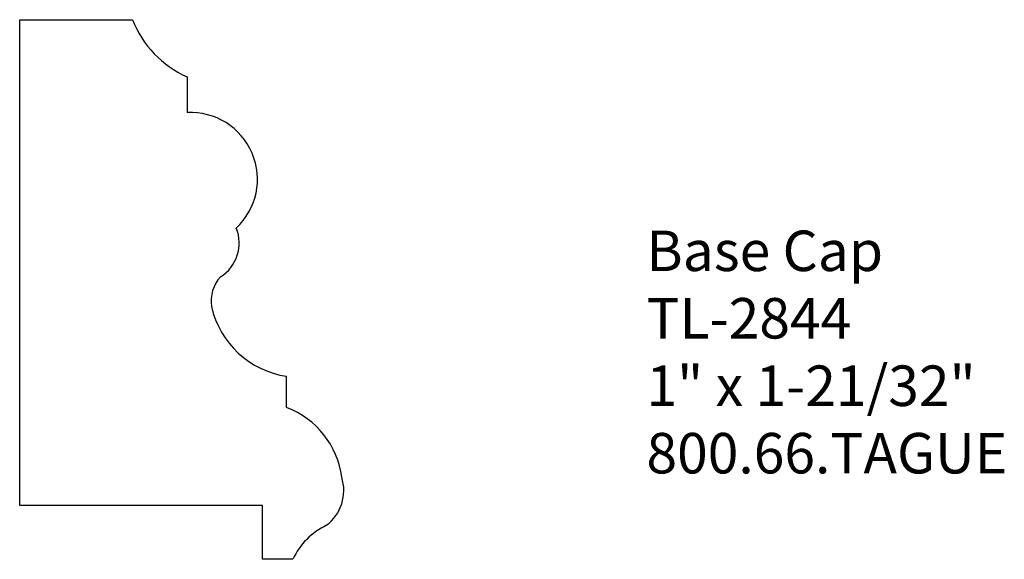
# Model space of a CAD drawing. Units: inches. Extents: x 0.24 to 3.28, y -0.17 to 1.5.
import ezdxf

# ---------------------------------------------------------------- set-up
doc = ezdxf.new("R2010")
doc.units = ezdxf.units.IN
doc.header["$MEASUREMENT"] = 0
doc.layers.add('Profile', color=7, linetype='Continuous')
doc.styles.get("Standard").update_dxf_attribs({"font": 'arial.ttf'})

msp = doc.modelspace()

# ---------------------------------------------------------------- linework, layer by layer
at = {"layer": 'Profile'}
for p, q in [((0.2378, 0), (0.2378, 1.5)), ((0.2378, 1.5), (0.5863, 1.5)), ((0.7549, 1.3233), (0.7549, 1.2131)), ((1.0624, 0.3024), (1.0624, 0.3987)), ((0.9878, 0), (0.2378, 0)), ((0.9878, -0.1664), (0.9878, 0)), ((1.0815, -0.1664), (0.9878, -0.1664))]:
    msp.add_line(p, q, dxfattribs=at)
for centre, radius, start, end in [((0.8866, 1.6179), 0.3227, 201.4326, 245.9082), ((0.7658, 1.007), 0.2064, 313.1114, 93.0066), ((0.7932, 0.8102), 0.1227, 302.0213, 22.061), ((0.94, 0.6311), 0.111, 137.4213, 188.9024), ((1.104, 0.6764), 0.2808, 192.8536, 261.471), ((0.9686, 0.0535), 0.266, 7.1956, 69.3458), ((1.1053, 0.0458), 0.1336, 306.7269, 17.8825), ((1.2829, -0.2614), 0.2227, 116.027, 154.7439)]:
    msp.add_arc(centre, radius, start, end, dxfattribs=at)

# ---------------------------------------------------------------- texts
at = {"insert": (2.1738, 0.8488), "char_height": 0.125, "width": 3.1939, "attachment_point": 1}
msp.add_mtext('Base Cap\\PTL-2844\\P1" x 1-21/32"\\P800.66.TAGUE', dxfattribs=at)

doc.saveas('drawing.dxf')
